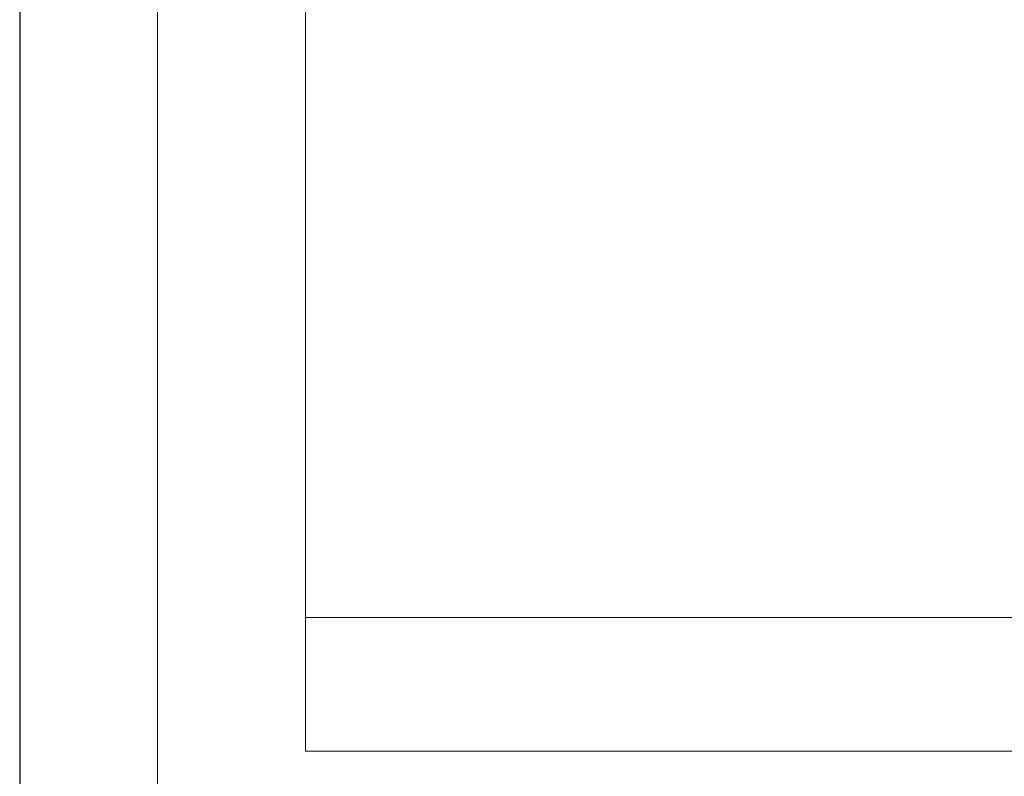
# Model space of a CAD drawing. Units: millimetres. Extents: x 26794 to 27214, y 4478 to 5072.
# Drawn here: x 26794 to 26919, y 4607 to 4703 of the extents above; entities that cross this region are included whole.
import ezdxf

# ---------------------------------------------------------------- set-up
doc = ezdxf.new("R2010")
doc.units = ezdxf.units.MM
doc.header["$LTSCALE"] = 10
for name, color, linetype, lineweight in [('図面枠', 6, 'Continuous', 20), ('寸法', 3, 'Continuous', 20), ('細線', 7, 'Continuous', 9)]:
    doc.layers.add(name, color=color, linetype=linetype, lineweight=lineweight)
doc.styles.add('japanese', font='romans.shx', dxfattribs={"bigfont": 'bigfont.shx'})
doc.dimstyles.new('KIHON', dxfattribs={"dimscale": 10, "dimtxt": 2.5, "dimasz": 2.5, "dimexe": 0, "dimexo": 2, "dimgap": 1, "dimtad": 1, "dimdec": 0, "dimdsep": 46, "dimtxsty": 'japanese', "dimblk": 'OPEN30', "dimcen": 2.5, "dimadec": 0, "dimazin": 0, "dimtfac": 1, "dimtdec": 0, "dimtmove": 0, "dimatfit": 0, "dimfxl": 1, "dimarcsym": 0})

# ---------------------------------------------------------------- blocks, each defined once
blk = doc.blocks.new('_Open30')
at = {"color": 0, "linetype": 'ByBlock', "lineweight": -2}
for p, q in [((-1, 0.268), (0, 0)), ((0, 0), (-1, -0.268)), ((0, 0), (-1, 0))]:
    blk.add_line(p, q, dxfattribs=at)
blk = doc.blocks.new('*D47')
at = {"layer": 'Defpoints', "color": 0, "transparency": 16777216}
for p in [(26862, 4744.28), (27000, 4610.28), (27041.68, 4610.28)]:
    blk.add_point(p, dxfattribs=at)
at = {"layer": '寸法', "color": 0, "lineweight": -2, "transparency": 16777216}
for p, q in [((26870, 4744.28), (27041.68, 4744.28)), ((27041.68, 4739.28), (27041.68, 4615.28)), ((27008, 4610.28), (27041.68, 4610.28))]:
    blk.add_line(p, q, dxfattribs=at)
at = {"layer": '寸法', "color": 0, "lineweight": -2, "transparency": 16777216, "xscale": 5, "yscale": 5, "zscale": 5}
for p, rotation in [((27041.68, 4744.28), 90), ((27041.68, 4610.28), 270)]:
    blk.add_blockref('_Open30', p, dxfattribs=dict(at, rotation=rotation))
at = {"layer": '寸法', "color": 0, "lineweight": 5, "transparency": 16777216, "insert": (27037.18, 4677.28), "char_height": 5, "attachment_point": 5, "rotation": 90, "style": 'japanese'}
blk.add_mtext('134', dxfattribs=at)

msp = doc.modelspace()

# ---------------------------------------------------------------- linework, layer by layer
at = {"layer": 'Defpoints', "linetype": 'Continuous'}
msp.add_lwpolyline([(26793.63, 4478.13), (27213.63, 4478.13), (27213.63, 5072.13), (26793.63, 5072.13)], close=True, dxfattribs=at)
at = {"layer": '図面枠', "linetype": 'Continuous'}
msp.add_line((26811.18, 4497.96), (26811.18, 5052.29), dxfattribs=at)
at = {"layer": '細線'}
for points in [[(26830, 4610.28), (26830, 4720.28)], [(27000, 4627.28), (26830, 4627.28)], [(27000, 4610.28), (26830, 4610.28)]]:
    msp.add_lwpolyline(points, dxfattribs=at)

# ---------------------------------------------------------------- dimensions: what is measured, and where the dimension line sits
at = {"layer": '寸法', "lineweight": 5}
dim = msp.add_linear_dim(base=(27041.68, 4610.28), p1=(26862, 4744.28), p2=(27000, 4610.28), angle=90, dimstyle='KIHON', override={"dimtxt": 0.5, "dimasz": 0.5, "dimexo": 0.8, "dimgap": 0.2}, dxfattribs=at)
dim.commit()
dim.dimension.update_dxf_attribs({"geometry": '*D47', "text_midpoint": (27037.18, 4677.28)})

doc.saveas('drawing.dxf')
